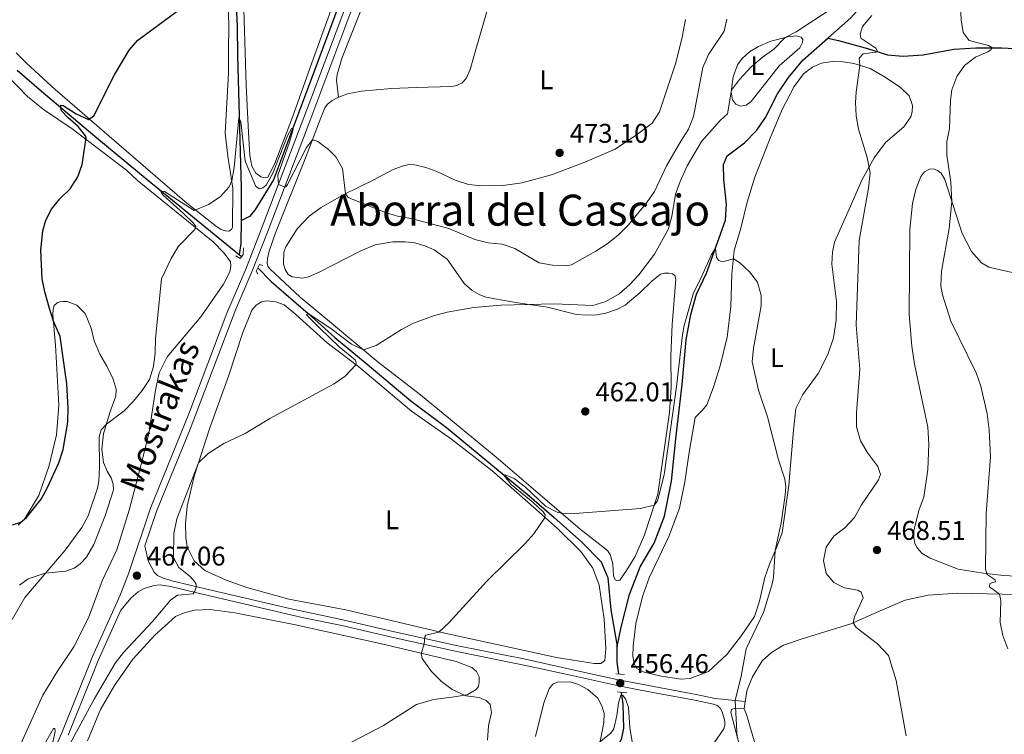
# Model space of a CAD drawing. Units: metres. Extents: x 617463 to 621968, y 696848 to 699895.
# Drawn here: x 621305 to 621670, y 698683 to 698948 of the extents above; entities that cross this region are included whole.
import ezdxf
from ezdxf.enums import TextEntityAlignment as Align

# ---------------------------------------------------------------- set-up
doc = ezdxf.new("R2010")
doc.units = ezdxf.units.M
doc.header["$MEASUREMENT"] = 0
doc.linetypes.add('DGN Style 2', pattern=[56.191199999999995, 33.71472, -22.47648])
doc.linetypes.add('DGN Style 3', pattern=[78.66768, 56.1912, -22.47648])
for name, color, linetype, lineweight in [('Carátula', 7, 'Continuous', 0), ('Elementos auxiliares', 7, 'Continuous', 0), ('Entidades rústicas y varios', 7, 'Continuous', 0), ('Hidrografía', 7, 'Continuous', 0), ('Relieve y altimetría', 7, 'Continuous', 0), ('Textos de rotulación', 7, 'Continuous', 0), ('Viales y ferrocarril', 7, 'Continuous', 0)]:
    doc.layers.add(name, color=color, linetype=linetype, lineweight=lineweight)
doc.styles.add('Style-Arial', font='txt')
doc.styles.add('Style-Arial Narrow', font='txt')
doc.styles.add('Style-Helvetica-Narrow-Oblique', font='txt')
doc.styles.add('Style-Times New Roman', font='txt')

# ---------------------------------------------------------------- blocks, each defined once
blk = doc.blocks.new('5PATER_16')
at = {"layer": 'Relieve y altimetría', "linetype": 'Continuous', "lineweight": 0}
h = blk.add_hatch(color=250, dxfattribs=at)
edge = h.paths.add_edge_path()
edge.add_ellipse((1.001171767711639e-08, 1.001171767711639e-08), major_axis=(-1.095731443231309, -1.110710700762829), ratio=0.999422240966032, start_angle=0, end_angle=360)
blk = doc.blocks.new('5PATER_25')
at = {"layer": 'Relieve y altimetría', "linetype": 'Continuous', "lineweight": 0}
h = blk.add_hatch(color=250, dxfattribs=at)
edge = h.paths.add_edge_path()
edge.add_ellipse((1.001171767711639e-08, 1.001171767711639e-08), major_axis=(-1.095731443231309, -1.110710700762829), ratio=0.999422240966032, start_angle=0, end_angle=360)
blk = doc.blocks.new('5PATER_161')
at = {"layer": 'Relieve y altimetría', "linetype": 'Continuous', "lineweight": 0}
h = blk.add_hatch(color=250, dxfattribs=at)
edge = h.paths.add_edge_path()
edge.add_ellipse((1.001171767711639e-08, 1.001171767711639e-08), major_axis=(-1.095731443231309, -1.110710700762829), ratio=0.999422240966032, start_angle=0, end_angle=360)
blk = doc.blocks.new('5PATER_174')
at = {"layer": 'Relieve y altimetría', "linetype": 'Continuous', "lineweight": 0}
h = blk.add_hatch(color=250, dxfattribs=at)
edge = h.paths.add_edge_path()
edge.add_ellipse((1.001171767711639e-08, 1.001171767711639e-08), major_axis=(-1.095731443231309, -1.110710700762829), ratio=0.999422240966032, start_angle=0, end_angle=360)
blk = doc.blocks.new('5PATER_175')
at = {"layer": 'Relieve y altimetría', "linetype": 'Continuous', "lineweight": 0}
h = blk.add_hatch(color=250, dxfattribs=at)
edge = h.paths.add_edge_path()
edge.add_ellipse((1.001171767711639e-08, 1.001171767711639e-08), major_axis=(-1.095731443231309, -1.110710700762829), ratio=0.999422240966032, start_angle=0, end_angle=360)

msp = doc.modelspace()

# ---------------------------------------------------------------- linework, layer by layer
at = {"layer": 'Carátula', "color": 7, "linetype": 'Continuous', "lineweight": 0}
msp.add_3dface([(617514.0120000001, 696848.3859999999), (621968.348, 696924.9410000001), (621917.311, 699894.513), (617462.9750000001, 699817.9580000001)], dxfattribs=at)
at = {"layer": 'Elementos auxiliares', "color": 250, "linetype": 'Continuous', "lineweight": 0}
msp.add_3dface([(618377.8200000001, 697257.25), (618338.6399999999, 699570.48), (621765.72, 699629.3999999999), (621806.05, 697316.1699999999)], dxfattribs=at)
at = {"layer": 'Entidades rústicas y varios', "color": 92, "linetype": 'Continuous', "lineweight": 0, "extrusion": (-0.0111346966538745, -0.08105938134709183, 0.9966470765652469), "elevation": -63097.71125497369, "flags": 128}
msp.add_lwpolyline([(520708.2644032219, 774213.7059647881), (520708.2644032217, 774216.4192191071)], dxfattribs=at)
at = {"layer": 'Entidades rústicas y varios', "color": 92, "linetype": 'Continuous', "lineweight": 0}
for points in [[(621515.4909999999, 699081.2320000001, 478.541), (621509.6300000001, 699078.256, 478.541), (621500.994, 699070.2579999999, 478.319), (621486.088, 699055.158, 477.653), (621473.858, 699041.4809999999, 477.165), (621467.871, 699033.8119999999, 476.943), (621462.834, 699024.7420000001, 476.721), (621457.6669999999, 699013.913, 476.056), (621451.9739999999, 699000.594, 474.947), (621434.0449999999, 698958.314, 473.084), (621424.5419999999, 698934.176, 471.71), (621422.608, 698927.8800000001, 471.488), (621422.4469999999, 698925.763, 471.488), (621423.1370000001, 698919.4920000001, 471.467)], [(621423.1370000001, 698919.4920000001, 471.467), (621426.4709999999, 698920.7010000001, 471.578), (621431.6699999999, 698921.7050000001, 471.578), (621442.811, 698922.676, 471.689), (621452.057, 698922.97, 472.465), (621465.2590000001, 698923.3740000001, 472.243), (621467.064, 698923.743, 472.243), (621469.0959999999, 698924.7390000001, 472.465), (621470.523, 698926.425, 472.687), (621471.9680000001, 698929.672, 472.687), (621473.848, 698936.243, 472.687), (621482.2649999999, 698965.351, 473.928), (621485.828, 698978.8840000001, 474.549), (621497.169, 699018.6599999999, 476.057), (621502.142, 699036.5560000001, 477.388), (621515.4909999999, 699081.2320000001, 478.541)], [(621380.4070000001, 699001.084, 476.767), (621382.477, 698946.5819999999, 473.574), (621382.372, 698936.2, 472.465), (621382.3459999999, 698928.388, 472.465), (621381.94, 698921.7280000001, 472.243), (621381.1259999999, 698906.145, 470.691), (621382.061, 698897.598, 470.691), (621383.946, 698885.7409999999, 469.804), (621383.8589999999, 698871.2380000001, 469.028), (621383.435, 698870.378, 469.028), (621382.4569999999, 698869.756, 469.028), (621381.1130000001, 698869.844, 469.028), (621379.5519999999, 698870.3659999999, 469.028), (621377.824, 698871.4040000001, 469.028), (621366.8189999999, 698880.1680000001, 470.469), (621340.713, 698902.6810000001, 473.463), (621318.0109999999, 698922.321, 477.011), (621307.3489999999, 698932.067, 478.564), (621303.477, 698935.854, 479.451)], [(621389.788, 698906.348, 471.207), (621388.9439999999, 698923.8929999999, 472.094), (621387.2069999999, 698980.297, 475)], [(621424.8389999999, 698964.317, 473.79), (621413.25, 698932.229, 471.573), (621406.065, 698912.0800000001, 470.908), (621399.5090000001, 698894.848, 470.464), (621396.9550000001, 698889.7069999999, 470.464), (621395.9269999999, 698889.513, 470.464), (621394.3870000001, 698889.8999999999, 470.464), (621392.413, 698891.2490000001, 470.464), (621391.0109999999, 698893.825, 470.464), (621390.2320000001, 698897.77, 470.464), (621389.788, 698906.348, 471.207)], [(621551.855, 698948.25, 473.619), (621550.6769999999, 698941.6529999999, 473.397), (621548.3470000001, 698932.1969999999, 473.397), (621542.2960000001, 698914.0020000001, 472.732), (621539.497, 698909.747, 472.732), (621534.1540000001, 698905.709, 472.732), (621525.7820000001, 698900.206, 472.732), (621514.54, 698895.308, 472.732), (621502.229, 698890.5970000001, 472.732), (621491.1680000001, 698887.6240000001, 472.732), (621484.1950000001, 698886.642, 472.067), (621476.31, 698886.5360000001, 471.845), (621471.342, 698887.0390000001, 471.845), (621466.419, 698888.5889999999, 471.845), (621459.601, 698891.8430000001, 471.845), (621455.5819999999, 698893.375, 471.845), (621451.435, 698894.3859999999, 471.845), (621449.375, 698894.402, 471.845), (621446.7209999999, 698893.8589999999, 471.734), (621443.409, 698892.6030000001, 471.512), (621436.2960000001, 698888.7779999999, 470.847), (621425.1869999999, 698883.365, 469.96), (621416.7679999999, 698878.5419999999, 468.962), (621412.321, 698875.26, 468.629), (621407.872, 698870.621, 468.518), (621403.5460000001, 698863.9450000001, 468.629), (621402.8940000001, 698861.8999999999, 468.585), (621402.7420000001, 698857.4639999999, 468.141), (621403.335, 698855.523, 468.03), (621404.476, 698853.619, 467.809), (621405.925, 698852.817, 467.587), (621409.8670000001, 698852.2620000001, 467.254), (621412.057, 698852.815, 467.143), (621416.1769999999, 698854.6030000001, 467.143), (621431.466, 698862.47, 467.254), (621436.7010000001, 698864.6410000001, 467.254), (621443.3330000001, 698865.808, 467.254), (621447.834, 698865.79, 467.254), (621451.4809999999, 698865.3729999999, 467.254), (621455.223, 698864.2990000001, 467.254), (621458.693, 698862.7660000001, 467.254), (621463.4469999999, 698859.29, 467.254), (621466.6669999999, 698854.713, 466.478), (621469.747, 698850.283, 466.145), (621472.7679999999, 698847.663, 465.702), (621475.382, 698846.182, 465.591), (621477.4610000001, 698845.3430000001, 465.591), (621481.162, 698844.6270000001, 465.48), (621489.6939999999, 698843.149, 465.258), (621500.6529999999, 698841.5160000001, 464.482), (621511.4110000001, 698838.767, 463.706), (621515.2420000001, 698838.6200000001, 463.706), (621519.0660000001, 698838.675, 463.706), (621522.389, 698839.348, 463.706), (621526.656, 698840.7760000001, 463.706), (621529.5549999999, 698842.219, 463.817), (621535.054, 698846.9210000001, 463.374), (621539.3759999999, 698851.159, 463.152), (621542.6780000001, 698853.737, 463.041), (621544.138, 698854.125, 462.93), (621545.7110000001, 698854.165, 462.93), (621547.027, 698853.9010000001, 462.93), (621547.9210000001, 698853.3119999999, 462.93), (621548.334, 698851.946, 462.597), (621546.966, 698835.088, 461.932), (621546.4510000001, 698823.5120000001, 460.934), (621546.5989999999, 698811.673, 460.602), (621546, 698802.4569999999, 460.158), (621541.663, 698772.142, 460.269), (621536.71, 698757.0930000001, 459.271), (621533.2520000001, 698749.041, 458.051), (621530.006, 698743.8300000001, 457.941), (621527.5290000001, 698740.2110000001, 457.497), (621526.8459999999, 698739.9739999999, 457.497), (621525.865, 698740.351, 457.497), (621525.1440000001, 698741.8300000001, 457.497), (621524.898, 698746.264, 457.608), (621524.014, 698749.7590000001, 458.051), (621522.973, 698751.28, 458.162), (621512.815, 698759.125, 459.382)], [(621569.615, 698927.0290000001, 465.597), (621571.1540000001, 698931.3800000001, 465.597), (621572.963, 698933.75, 465.597), (621575.6329999999, 698936.317, 465.597), (621579.0290000001, 698938.226, 465.375), (621583.5460000001, 698940.233, 465.375), (621589.889, 698941.8459999999, 464.931), (621593.135, 698942.2350000001, 464.488), (621594.8640000001, 698941.7239999999, 464.266), (621595.4890000001, 698940.807, 464.266), (621595.372, 698939.7380000001, 464.266), (621594.308, 698937.7110000001, 464.266), (621586.699, 698931.05, 464.266), (621576.2209999999, 698917.825, 464.266), (621574.408, 698916.479, 464.266), (621572.3060000001, 698916.1400000001, 464.488), (621570.628, 698916.8160000001, 464.488), (621569.375, 698918.4839999999, 464.71), (621568.838, 698921.4240000001, 464.931), (621569.615, 698927.0290000001, 465.597)], [(621553.3899999999, 698788.4199999999, 457.88), (621555.4639999999, 698800.5970000001, 458.323), (621558.186, 698803.3530000001, 457.88), (621559.771, 698805.2509999999, 457.88), (621562.331, 698811.869, 457.88), (621564.773, 698819.7749999999, 458.101), (621567.3899999999, 698830.4639999999, 458.988), (621568.78, 698841.7479999999, 459.432), (621569.1370000001, 698853.8400000001, 459.432), (621570, 698862.5390000001, 460.319), (621572.425, 698870.7790000001, 460.762), (621574.784, 698880.496, 461.871), (621577.6100000001, 698889.7520000001, 462.315), (621583.1240000001, 698903.6710000001, 462.98), (621587.6270000001, 698914.608, 463.867), (621592.1810000001, 698923.354, 463.867), (621595.727, 698928.047, 463.867), (621598.9920000001, 698930.578, 464.089), (621602.4029999999, 698932.0590000001, 464.089), (621606.2960000001, 698932.625, 464.31), (621610.3670000001, 698932.521, 464.754), (621614.3319999999, 698931.919, 464.754), (621620.487, 698930.0590000001, 465.419), (621625.973, 698926.854, 466.084), (621631.7320000001, 698923.0490000001, 466.306), (621634.909, 698919.8910000001, 466.528), (621636.101, 698916.342, 466.75), (621636.0079999999, 698914.058, 466.75), (621635.4709999999, 698912.163, 466.75), (621632.8970000001, 698908.4280000001, 466.528), (621626.1140000001, 698902.655, 465.863), (621621.882, 698896.952, 465.197), (621617.483, 698888.8700000001, 464.532), (621612.6710000001, 698877.939, 463.645), (621607.26, 698865.6140000001, 463.202), (621606.473, 698861.962, 463.202), (621606.2660000001, 698857.4890000001, 462.98), (621607.8970000001, 698843.6200000001, 462.98), (621607.8330000001, 698836.7620000001, 462.98), (621606.774, 698830.139, 462.98), (621604.699, 698823.94, 462.98), (621601.156, 698816.9850000001, 462.98), (621595.452, 698809.1669999999, 462.093), (621592.895, 698803.8829999999, 461.871), (621591.9510000001, 698795.852, 461.206), (621590.263, 698775.523, 460.097), (621587.747, 698757.8300000001, 460.097), (621585.764, 698752.6780000001, 460.097), (621583.064, 698746.206, 459.654), (621581.3700000001, 698741.2139999999, 459.654), (621579.362, 698732.4180000001, 459.432), (621577.5120000001, 698726.7390000001, 460.097), (621572.682, 698719.7139999999, 460.097), (621567.256, 698712.7, 458.767), (621560.439, 698706.3570000001, 457.658), (621553.6950000001, 698703.7509999999, 457.214), (621550.0700000001, 698703.4890000001, 456.993), (621542.283, 698704.7150000001, 456.771), (621536.217, 698706.287, 456.549), (621533.835, 698707.4299999999, 456.549), (621532.8459999999, 698709.212, 456.549), (621532.4010000001, 698712.031, 456.549), (621532.4739999999, 698715.744, 456.771), (621533.45, 698724.156, 457.214), (621536.007, 698734.25, 457.436), (621538.406, 698741.1570000001, 457.658), (621545.78, 698756.396, 457.658), (621549.6329999999, 698767.013, 457.88), (621551.658, 698776.69, 458.323), (621553.3899999999, 698788.4199999999, 457.88)], [(621299.967, 698927.784, 479.783), (621307.7010000001, 698919.733, 478.009), (621313.621, 698914.841, 477.122), (621324.304, 698907.727, 476.013), (621344.479, 698892.3559999999, 472.243), (621348.612, 698888.527, 472.243), (621376.629, 698865.771, 469.36), (621380.7550000001, 698861.6100000001, 469.36), (621383.067, 698858.3670000001, 468.917), (621383.2450000001, 698856.696, 468.917), (621382.773, 698854.683, 468.917), (621380.53, 698850.087, 468.695), (621372.121, 698837.9299999999, 468.695), (621359.558, 698823.077, 469.582), (621356.6440000001, 698817.2110000001, 469.804), (621355.2890000001, 698810.713, 469.804), (621352.723, 698794.5020000001, 469.804), (621349.354, 698780.7609999999, 469.582), (621345.442, 698766.196, 468.917), (621340.933, 698751.503, 468.473), (621335.3970000001, 698740.048, 468.251), (621330.4299999999, 698726.2220000001, 468.251), (621324.959, 698715.551, 467.586), (621318.8570000001, 698706.513, 467.586), (621313.4469999999, 698697.531, 467.364), (621304.7930000001, 698678.426, 466.921)], [(621512.815, 698759.125, 459.382), (621504.081, 698766.692, 460.158), (621481.692, 698785.888, 461.377), (621453.584, 698809.067, 463.484), (621437.878, 698821.166, 464.482), (621420.5149999999, 698835.56, 466.145), (621408.9070000001, 698845.2790000001, 466.367), (621397.717, 698855.729, 468.252), (621396.963, 698856.7320000001, 468.362), (621396.6640000001, 698857.8570000001, 468.362), (621396.7579999999, 698859.6300000001, 468.473), (621397.4169999999, 698862.2479999999, 468.473), (621399.7679999999, 698869.1440000001, 468.917), (621410.584, 698895.889, 469.471), (621416.5419999999, 698911.7749999999, 470.58), (621418.1170000001, 698915.531, 470.913), (621419.0959999999, 698916.869, 471.134), (621420.801, 698918.217, 471.245), (621423.1370000001, 698919.4920000001, 471.467)], [(621640.379, 698771.104, 469.1), (621641.8899999999, 698781.315, 468.657), (621642.1710000001, 698790.74, 468.878), (621641.8659999999, 698796.986, 468.878), (621636.898, 698820.399, 469.1), (621635.8640000001, 698827.112, 469.765), (621634.9029999999, 698838.7760000001, 469.544), (621635.1470000001, 698870.422, 469.544), (621636.146, 698880, 469.544), (621637.4380000001, 698885.142, 469.544), (621639.2479999999, 698889.9650000001, 469.544), (621640.6399999999, 698891.723, 469.544), (621642.4450000001, 698892.6880000001, 469.544), (621643.8770000001, 698892.8019999999, 469.544), (621645.462, 698892.2949999999, 469.544), (621646.75, 698891.1980000001, 469.544), (621648.087, 698888.9569999999, 469.544), (621654.5260000001, 698868.896, 470.652), (621658.037, 698862.135, 470.652), (621661.74, 698857.9180000001, 470.874), (621664.4240000001, 698856.3640000001, 471.539), (621675.8049999999, 698853.8300000001, 473.092)], [(621304.8030000001, 698738.3759999999, 470.691), (621308.0460000001, 698740.7579999999, 470.691), (621314.283, 698742.791, 470.025), (621321.969, 698743.602, 469.36), (621325.112, 698744.652, 469.36), (621327.341, 698746.3659999999, 469.36), (621329.585, 698748.844, 469.36), (621332.3530000001, 698753.4510000001, 469.36), (621336.689, 698764.5530000001, 468.917), (621339.6270000001, 698773.73, 469.138), (621339.554, 698775.875, 469.138), (621338.818, 698778.1780000001, 469.138), (621337.325, 698780.7110000001, 469.138), (621335.9180000001, 698783.9569999999, 469.36), (621335.381, 698788.875, 469.36), (621335.908, 698794.4850000001, 469.582), (621337.504, 698800, 470.247), (621338.7760000001, 698803.7820000001, 471.134), (621340.5689999999, 698808.4839999999, 471.134), (621340.6740000001, 698811.149, 471.134), (621339.4920000001, 698814.8430000001, 471.134), (621337.213, 698819.608, 471.134), (621334.618, 698824.047, 471.356), (621332.4639999999, 698829.071, 471.8), (621331.325, 698833.716, 472.465), (621329.1570000001, 698839.169, 472.687), (621326.01, 698842.3330000001, 472.908), (621322.4639999999, 698843.577, 473.352), (621321.0120000001, 698843.6329999999, 473.574), (621319.7479999999, 698843.5179999999, 473.574), (621318.81, 698843.1329999999, 473.795), (621317.6710000001, 698842.2050000001, 474.239), (621317.212, 698840.81, 474.683), (621317.1669999999, 698838.737, 474.904), (621318.186, 698827.497, 475.348), (621319.372, 698805.227, 476.013), (621318.4650000001, 698794.122, 476.013), (621315.767, 698782.821, 475.791), (621311.905, 698771.615, 475.348), (621306.6910000001, 698762.8900000001, 475.126), (621304.3319999999, 698760.6780000001, 474.904)], [(621465.064, 698792.567, 462.095), (621480.004, 698780.889, 461.208), (621496.4610000001, 698766.4410000001, 460.543), (621504.5830000001, 698759.2790000001, 458.991), (621513.0160000001, 698750.9439999999, 458.769), (621517.514, 698744.7350000001, 458.326), (621519.8640000001, 698738.354, 457.439), (621521.7110000001, 698725.743, 456.995), (621522.402, 698714.8700000001, 456.995), (621522.0279999999, 698710.423, 456.995), (621520.507, 698709.358, 456.995), (621518.0290000001, 698709.3119999999, 456.995), (621503.9979999999, 698711.541, 457.66), (621462.5730000001, 698720.6470000001, 459.878), (621425.8999999999, 698729.23, 462.095), (621404.7339999999, 698733.149, 462.095), (621389.078, 698737.4820000001, 463.869), (621381.416, 698740.253, 463.869), (621373.6030000001, 698743.7890000001, 463.869), (621369.6259999999, 698747.392, 463.869), (621367.037, 698752.588, 464.313), (621366.439, 698756.077, 464.313), (621366.3500000001, 698761.2220000001, 464.313), (621366.9310000001, 698767.7590000001, 464.313), (621369.6259999999, 698778.828, 464.756), (621375.435, 698796.7890000001, 465.643), (621382.3859999999, 698815.966, 466.087), (621387.658, 698832.0800000001, 466.308), (621391.013, 698840.3970000001, 466.974), (621392.5989999999, 698842.318, 466.974), (621394.6000000001, 698843.565, 466.974), (621396.6059999999, 698843.835, 466.974), (621399.8870000001, 698843.5320000001, 466.974), (621402.96, 698842.399, 466.974), (621407.271, 698838.79, 466.974), (621418.949, 698828.342, 465.421), (621430.655, 698819.3470000001, 464.978), (621450.2890000001, 698802.98, 463.425), (621465.064, 698792.567, 462.095)], [(621681.0860000001, 698741.317, 471.761), (621670.0490000001, 698741.9639999999, 470.874), (621662.325, 698742.807, 469.765), (621653.1399999999, 698744.3700000001, 469.765), (621642.6699999999, 698748.4580000001, 469.322), (621639.6100000001, 698750.281, 469.1), (621637.912, 698752.291, 469.1), (621637.038, 698753.9040000001, 469.1), (621636.7, 698756.054, 469.1), (621636.6799999999, 698758.6499999999, 468.878), (621638.6200000001, 698766.4709999999, 468.878), (621640.379, 698771.104, 469.1)], [(621573.997, 698695.2380000001, 460.675), (621574.7949999999, 698699.513, 460.453), (621576.75, 698704.452, 460.896), (621580.3910000001, 698710.31, 461.118), (621583.8090000001, 698713.362, 462.005), (621588.27, 698716.1799999999, 462.67), (621595.199, 698718.52, 463.114), (621613.2409999999, 698724.0460000001, 464.888), (621623.091, 698728.3999999999, 466.218), (621633.396, 698732.865, 467.105), (621641.9809999999, 698734.648, 467.992), (621652.952, 698735.432, 468.879), (621680.446, 698734.794, 470.875)], [(621329.969, 698680.703, 463.991), (621334.818, 698692.3, 463.991), (621340.0660000001, 698701.223, 463.991), (621346.8559999999, 698710.9720000001, 463.991), (621355.01, 698719.885, 464.213), (621362.672, 698726.8060000001, 464.213), (621365.8189999999, 698728.173, 464.213), (621369.6969999999, 698729.1680000001, 464.213), (621375.4639999999, 698729.3640000001, 463.548), (621384.6799999999, 698728.1340000001, 463.104), (621406.5530000001, 698723.844, 461.995), (621438.587, 698716.7339999999, 460.842), (621466.78, 698710.0430000001, 459.29), (621472.6680000001, 698707.902, 459.512), (621474.3759999999, 698706.345, 459.512), (621475.291, 698704.4210000001, 459.512)], [(621475.291, 698704.4210000001, 459.512), (621475.3929999999, 698702.3470000001, 459.733), (621475.1229999999, 698700.781, 459.733), (621474.267, 698699.631, 459.733), (621470.9439999999, 698697.767, 459.955), (621465.186, 698696.8330000001, 460.177), (621458.406, 698696.014, 461.064), (621452.034, 698694.1400000001, 461.064), (621439.8770000001, 698686.3060000001, 461.507), (621422.263, 698677.128, 461.507)], [(621496.213, 698682.254, 456.507), (621499.389, 698694.7890000001, 456.507), (621501.372, 698699.9180000001, 456.507), (621502.717, 698701.6780000001, 456.507), (621504.6399999999, 698702.592, 456.507), (621509.4240000001, 698702.4739999999, 456.507), (621512.146, 698701.587, 456.285), (621515.729, 698699.754, 456.063), (621519.381, 698696.538, 455.176), (621520.848, 698693.6510000001, 455.176), (621521.672, 698690.73, 455.176), (621521.631, 698687.4439999999, 455.176), (621519.929, 698678.4280000001, 454.955)], [(621577.7450000001, 698679.4369999999, 461.782), (621574.5449999999, 698690.432, 460.674), (621573.629, 698692.5590000001, 460.453)]]:
    msp.add_polyline3d(points, dxfattribs=at)
at = {"layer": 'Hidrografía', "color": 142, "linetype": 'DGN Style 3', "lineweight": 25, "extrusion": (0.2113130658300566, -0.0383215701305366, 0.9766669061006586), "elevation": 104982.4632701849, "flags": 128}
msp.add_lwpolyline([(798524.6006176451, -475252.685061092), (798528.9039769312, -475252.4801809969), (798537.3041140479, -475250.9901439436)], dxfattribs=at)
at = {"layer": 'Hidrografía', "color": 142, "linetype": 'DGN Style 3', "lineweight": 25, "extrusion": (0.04675710458211716, -0.03802426014654664, 0.9981823124116179), "elevation": 2947.457120285482, "flags": 128}
msp.add_lwpolyline([(934255.6525707198, -41056.76777103241), (934255.6525707198, -41057.76334624283)], dxfattribs=at)
at = {"layer": 'Hidrografía', "color": 142, "linetype": 'DGN Style 3', "lineweight": 25, "extrusion": (0.2445415930320324, -0.04000208776161441, 0.9688133165125612), "elevation": 124479.9595051661, "flags": 128}
msp.add_lwpolyline([(789876.6647974581, -484855.7959083887), (789880.8613490369, -484854.4116815845), (789886.5585876482, -484853.5198036728)], dxfattribs=at)
at = {"layer": 'Hidrografía', "color": 142, "linetype": 'DGN Style 3', "lineweight": 25}
for points in [[(621604.72, 698941.3470000001, 463.347), (621613.2590000001, 698948.882, 463.561), (621618.713, 698954.9410000001, 463.561), (621626.409, 698969.6270000001, 464.004), (621628.05, 698975.548, 464.67), (621630.6130000001, 698985.952, 465.113)], [(621387.1100000001, 698873.7280000001, 468.109), (621387.2050000001, 698885.8319999999, 468.565), (621385.7649999999, 698934.8570000001, 471.226), (621385.6529999999, 698945.649, 472.113), (621384.3330000001, 698974.9369999999, 473.333)], [(621424.1340000001, 698956.1000000001, 472.021), (621412.7860000001, 698925.369, 470.425), (621398.9979999999, 698888.7139999999, 469.538), (621392.1089999999, 698877.561, 469.094), (621390.085, 698875.1240000001, 468.429), (621387.1100000001, 698873.7280000001, 468.109)], [(621526.587, 698715.5830000001, 455.134), (621528.0149999999, 698722.8200000001, 455.578), (621531.183, 698734.878, 455.8), (621535.0549999999, 698745.257, 456.243), (621540.253, 698754.014, 456.465), (621544.1170000001, 698763.987, 456.908), (621546.7309999999, 698776.962, 457.352), (621548.3740000001, 698792.625, 458.017), (621550.726, 698812.844, 458.461), (621552.196, 698829.416, 459.126), (621553.9070000001, 698838.8600000001, 459.348), (621555.983, 698846.321, 459.569), (621559.686, 698854.131, 459.791), (621566.7890000001, 698873.757, 460.235), (621567.0730000001, 698879.7050000001, 460.678), (621566.088, 698888.9169999999, 460.678), (621566.0560000001, 698894.514, 460.9), (621567.3800000001, 698897.655, 460.9), (621573.81, 698902.4580000001, 461.343), (621578.334, 698907.2520000001, 461.343), (621581.594, 698911.95, 461.787), (621586.006, 698920.699, 462.452), (621590.1030000001, 698926.7860000001, 462.674), (621595.493, 698933.2050000001, 463.117), (621604.72, 698941.3470000001, 463.347)], [(621604.72, 698941.3470000001, 463.347), (621608.6370000001, 698940.517, 463.347), (621619.4380000001, 698937.541, 464.322), (621626.916, 698935.1070000001, 465.653), (621632.622, 698934.6130000001, 466.54), (621640.0630000001, 698935.1810000001, 467.427), (621651.4890000001, 698937.2890000001, 468.314), (621659.5959999999, 698937.7960000001, 469.201), (621669.311, 698937.699, 470.531), (621682.254, 698937.111, 472.749), (621694.98, 698935.0970000001, 473.636), (621705.939, 698932.8800000001, 474.966), (621711.898, 698933.1429999999, 476.296), (621717.55, 698932.3640000001, 477.627), (621726.862, 698929.942, 479.179), (621737.5349999999, 698926.5160000001, 482.062), (621741.5160000001, 698925.533, 482.949), (621744.896, 698925.4180000001, 483.614), (621749.699, 698926.229, 484.723), (621755.189, 698926.882, 486.94), (621760.7620000001, 698926.868, 488.936), (621768.0050000001, 698925.8200000001, 491.597), (621771.747, 698924.7930000001, 492.927), (621778.051, 698922.1259999999, 493.603)], [(621303.908, 698929.517, 477.31), (621312.9550000001, 698921.652, 476.201), (621332.6910000001, 698904.9809999999, 472.652), (621352.094, 698888.9369999999, 470.435), (621386.4720000001, 698860.933, 467.745)], [(621393.2509999999, 698856.159, 467.657), (621398.193, 698851.003, 466.725), (621411.9169999999, 698839.2239999999, 465), (621421.818, 698830.264, 464.778), (621432.996, 698821.0419999999, 463.225), (621449.933, 698806.7990000001, 462.117), (621463.217, 698796.892, 461.451), (621493.858, 698771.5819999999, 459.334), (621503.1769999999, 698763.514, 458.225), (621513.4040000001, 698754.405, 458.225), (621520.5700000001, 698747.048, 457.56), (621523.074, 698741.165, 457.338), (621524.1710000001, 698729.1880000001, 456.451), (621526.587, 698715.5830000001, 455.134)], [(621491.1159999999, 698444.2690000001, 444.712), (621488.196, 698466.9979999999, 444.712), (621485.3330000001, 698483.6300000001, 445.378), (621484.717, 698489.7860000001, 445.599), (621485.119, 698495.7080000001, 445.821), (621487.6000000001, 698512.8060000001, 446.486), (621490.156, 698526.45, 446.708), (621491.8659999999, 698533.4650000001, 446.93), (621494.4240000001, 698542.4169999999, 446.93), (621501.0830000001, 698562.4569999999, 448.26), (621500.659, 698579.541, 449.148), (621501.233, 698589.317, 449.591), (621502.939, 698599.7620000001, 450.035), (621513.618, 698646.1329999999, 451.587), (621516.209, 698655.537, 452.252), (621520.267, 698664.506, 452.252), (621528.3459999999, 698681.6370000001, 453.36), (621529.0630000001, 698685.385, 453.36), (621528.8330000001, 698694.2490000001, 454.247), (621528.182, 698698.6270000001, 454.57)]]:
    msp.add_polyline3d(points, dxfattribs=at)
at = {"layer": 'Relieve y altimetría', "color": 30, "linetype": 'Continuous', "lineweight": 0, "flags": 128}
for points, elevation in [([(621374.723, 698787.2660000001), (621380.551, 698790.895), (621388.55, 698794.71), (621397.6840000001, 698800.183), (621421.4990000001, 698813.084), (621425.574, 698815.898), (621429.591, 698820.1089999999), (621429.6780000001, 698820.8700000001), (621429.4839999999, 698821.9210000001), (621423.341, 698826.8060000001), (621416.1939999999, 698833.797), (621411.334, 698838.665), (621411.9169999999, 698839.2250000001), (621420.2849999999, 698833.6769999999), (621427.9569999999, 698827.81), (621432.47, 698825.649), (621437.145, 698827.345), (621446.5050000001, 698833.3019999999), (621450.952, 698835.5860000001), (621458.3630000001, 698838.3630000001), (621463.467, 698839.635), (621473.4070000001, 698841.423), (621483.3759999999, 698842.2390000001), (621503.3389999999, 698842.717), (621517.5249999999, 698842.2), (621522.308, 698843.6300000001), (621527.351, 698846.531), (621531.149, 698849.781), (621534.655, 698853.551), (621540.452, 698861.1570000001), (621545.493, 698870.3929999999), (621546.7860000001, 698875.223), (621548.226, 698883.4140000001), (621549.872, 698888.1329999999), (621552.5549999999, 698893.9739999999), (621557.9010000001, 698903.013), (621564.723, 698910.7849999999), (621567.51, 698913.2309999999), (621568.9180000001, 698922.004), (621571.906, 698926.0079999999), (621576.3160000001, 698930.7409999999), (621580.337, 698934.21), (621584.6840000001, 698937.244), (621588.9029999999, 698941.595), (621592.925, 698943.6540000001), (621612.2720000001, 698956.389)], 465), ([(621653.963, 698953.4280000001), (621654.196, 698948.0889999999), (621654.913, 698943.3840000001), (621657.212, 698940.4340000001), (621664.3060000001, 698938.655), (621665.53, 698937.8929999999), (621665.2760000001, 698937.111), (621664.0930000001, 698936.3019999999), (621659.4809999999, 698934.297), (621655.443, 698931.2080000001), (621652.551, 698927.132), (621650.7749999999, 698922.128), (621650.2110000001, 698918.3090000001), (621649.837, 698907.79), (621648.858, 698902.855), (621648.9380000001, 698897.879), (621650.3840000001, 698887.906), (621650.736, 698880.7010000001), (621649.7479999999, 698870.764), (621646.8759999999, 698854.8300000001), (621646.706, 698849.4680000001), (621647.219, 698846.1329999999), (621650.395, 698836.3130000001), (621659.794, 698817.2110000001), (621661.53, 698812.27), (621663.804, 698802.0079999999), (621664.6399999999, 698796.0860000001), (621665.0279999999, 698786.006), (621663.5279999999, 698764.973), (621663.1740000001, 698744.277), (621663.878, 698742.3489999999), (621666.7930000001, 698740.3870000001), (621666.9199999999, 698739.575), (621665.7720000001, 698739.335), (621664.7860000001, 698738.878), (621664.6699999999, 698737.8090000001), (621668.3929999999, 698735.074), (621668.9029999999, 698732.7139999999), (621668.6570000001, 698724.594), (621669.6170000001, 698719.686), (621671.56, 698714.797)], 470), ([(621621.0930000001, 698949.6799999999), (621617.5830000001, 698945.605), (621616.7180000001, 698942.8119999999), (621616.9990000001, 698941.354), (621622.581, 698937.558), (621623.247, 698936.3019999999), (621617.824, 698935.48), (621616.389, 698933.936), (621616.608, 698931.2309999999), (621615.1840000001, 698921.3030000001), (621614.94, 698917.47), (621615.236, 698912.506), (621616.0449999999, 698907.5430000001), (621619.273, 698897.0050000001), (621620.4140000001, 698891.3940000001), (621619.7849999999, 698885.6710000001), (621616.3330000001, 698866.2150000001), (621615.2749999999, 698834.7990000001), (621616.6540000001, 698818.5549999999), (621615.405, 698802.337), (621615.3500000001, 698797.1229999999), (621616.8189999999, 698791.926), (621619.587, 698787.3700000001), (621623.2520000001, 698782.416), (621624.217, 698779.396), (621623.584, 698777.48), (621617.28, 698768.2209999999), (621614.567, 698763.4880000001), (621611.087, 698759.7220000001), (621607, 698756.564), (621604.1370000001, 698752.483), (621603.1540000001, 698747.5419999999), (621604.155, 698742.712), (621606.9469999999, 698739.4180000001), (621610.956, 698737.4099999999), (621615.8360000001, 698736.5989999999), (621617.1410000001, 698735.811), (621617.791, 698733.75), (621614.598, 698726.625), (621614.0700000001, 698724.412), (621615.2209999999, 698722.6880000001), (621623.135, 698716.5730000001), (621627.2180000001, 698712.2450000001)], 465), ([(621560.4040000001, 698935.301), (621566.267, 698943.973), (621567.308, 698948.429)], 470), ([(621301.9950000001, 698725.719), (621306.7760000001, 698733.804), (621321.662, 698751.4169999999), (621327.844, 698759.74), (621330.2380000001, 698764.129), (621333.6799999999, 698774.3430000001), (621334.244, 698777.0360000001), (621334.5020000001, 698782.0349999999), (621334.321, 698793.3670000001), (621335.115, 698795.97), (621337.02, 698798.121), (621343.629, 698803.075), (621347.1340000001, 698806.639), (621350.27, 698810.5760000001), (621353.075, 698814.754), (621354.462, 698819.558), (621355.06, 698824.548), (621355.1880000001, 698829.9040000001), (621357.4539999999, 698852.0760000001), (621361.0190000001, 698859.6159999999), (621363.774, 698864.1570000001), (621369.815, 698870.362), (621370.1950000001, 698871.402), (621369.2239999999, 698872.781), (621365.6300000001, 698876.3360000001), (621358.213, 698882.952), (621357.4299999999, 698883.7930000001), (621357.1610000001, 698884.6100000001), (621358.587, 698884.435), (621369.557, 698877.362), (621374.8559999999, 698879.5830000001), (621379.2649999999, 698882.415), (621382.558, 698886.162), (621383.5290000001, 698888.361), (621384.406, 698893.29), (621386.142, 698911.7930000001), (621386.9029999999, 698910.443), (621388.4850000001, 698895.6939999999), (621392.45, 698886.2960000001), (621393.8260000001, 698885.435), (621395.095, 698885.791), (621396.3400000001, 698886.7420000001), (621398.7890000001, 698891.1950000001), (621404.2350000001, 698905.1200000001), (621405.7609999999, 698907.8160000001), (621406.2890000001, 698908.044), (621406.361, 698907.46), (621404.9040000001, 698902.6939999999), (621400.6470000001, 698890.554), (621400.8330000001, 698886.979), (621402.929, 698886.186), (621403.6130000001, 698886.196), (621404.2479999999, 698887.0970000001), (621411.327, 698900.7050000001), (621413.426, 698903.466), (621414.1810000001, 698903.514), (621415.473, 698902.9680000001), (621419.476, 698899.967), (621422.1359999999, 698897.2749999999), (621424.6799999999, 698892.969), (621425.6880000001, 698883.6100000001), (621426.729, 698882.1769999999), (621440.233, 698876.814), (621444.9979999999, 698875.298), (621450.5900000001, 698874.2749999999), (621464.0700000001, 698870.662), (621473.777, 698866.5889999999), (621478.6470000001, 698865.4569999999), (621483.8289999999, 698864.8430000001), (621488.585, 698863.297), (621497.6259999999, 698858.0090000001), (621502.5390000001, 698857.0830000001), (621507.392, 698856.8999999999), (621509.6259999999, 698857.2609999999), (621518.621, 698862.2760000001), (621523.1910000001, 698865.22), (621527.0449999999, 698868.405), (621530.7350000001, 698872.0819999999), (621537.575, 698880.31), (621540.453, 698884.399), (621544.919, 698894.0260000001), (621550.1470000001, 698903.1030000001), (621553.081, 698907.534), (621554.8430000001, 698912.212), (621558.3800000001, 698930.4580000001), (621560.4040000001, 698935.301)], 470), ([(621478.4469999999, 698680.8740000001), (621478.815, 698686.2490000001), (621479.9369999999, 698691.2039999999), (621479.375, 698694.0970000001), (621477.9280000001, 698695.602), (621475.3770000001, 698696.676), (621470.426, 698697.379), (621465.334, 698699.7250000001), (621461.3929999999, 698702.6470000001), (621457.6810000001, 698706.352), (621454.2239999999, 698711.226), (621453.882, 698713.104), (621454.925, 698716.4639999999), (621455.2209999999, 698719.1869999999), (621455.5619999999, 698719.828), (621460.432, 698721.023), (621464.244, 698724.493), (621478.038, 698739.7250000001), (621492.311, 698753.737), (621495.6159999999, 698757.453), (621499.642, 698763.2139999999), (621499.7860000001, 698764.45), (621499.118, 698765.6059999999), (621495.3970000001, 698769.0519999999), (621487.196, 698775.7250000001), (621484.477, 698779.1599999999), (621485.0530000001, 698779.3870000001), (621488.334, 698777.9169999999), (621492.494, 698774.81), (621500.003, 698767.7650000001), (621504.247, 698765.5090000001), (621505.8600000001, 698765.1510000001), (621510.854, 698764.9850000001), (621535.185, 698766.817), (621540.328, 698768.0860000001), (621541.5349999999, 698769.676), (621543.9880000001, 698779.3800000001), (621548.629, 698812.1030000001), (621550.7790000001, 698831.223), (621551.446, 698834.777), (621554.8289999999, 698846.9040000001), (621557.2039999999, 698851.382), (621561.5900000001, 698861.0260000001), (621563.0290000001, 698863.369), (621563.423, 698859.9310000001), (621564.2490000001, 698858.862), (621565.5360000001, 698858.3840000001), (621569.689, 698859.4099999999), (621571.9820000001, 698858.0970000001), (621575.6399999999, 698854.6910000001), (621578.574, 698850.827), (621580.033, 698845.898), (621580.0279999999, 698842.006), (621577.146, 698826.297), (621576.672, 698821.311), (621579.031, 698810.78), (621582.3119999999, 698800.8319999999), (621586.4269999999, 698784.9140000001), (621588.8090000001, 698777.6740000001), (621589.1100000001, 698774.858), (621588.908, 698771.838), (621587.3929999999, 698761.4839999999), (621585.173, 698751.2609999999), (621584.5109999999, 698741.2520000001), (621583.967, 698738.4480000001), (621580.9070000001, 698728.22), (621574.473, 698714.7490000001), (621572.5819999999, 698704.5930000001), (621570.355, 698695.601), (621571.1370000001, 698681.922)], 460), ([(621320.96, 698674.8319999999), (621332.4950000001, 698696.091), (621340.3119999999, 698709.497), (621343.429, 698713.406), (621354.1270000001, 698724.943), (621360.848, 698732.8940000001), (621363.436, 698734.72), (621369.2339999999, 698735.1669999999), (621369.898, 698736.128), (621370.3589999999, 698737.6200000001), (621370.3829999999, 698738.7390000001), (621369.7380000001, 698739.753), (621368.1340000001, 698741.574), (621363.9199999999, 698744.9510000001), (621361.9269999999, 698748.6159999999), (621361.9950000001, 698757.5249999999), (621363.142, 698762.9739999999), (621371.223, 698783.7679999999), (621374.723, 698787.2660000001)], 465), ([(621627.2180000001, 698712.2450000001), (621630.1240000001, 698703.0800000001), (621633.7420000001, 698682.48)], 465), ([(621519.3400000001, 698679.6159999999), (621524.21, 698683.45), (621525.2720000001, 698685.1089999999), (621526.3700000001, 698689.994), (621526.99, 698694.6529999999), (621527.929, 698697.612), (621528.713, 698697.5009999999), (621529.592, 698696.1740000001), (621530.72, 698693.0079999999), (621531.2409999999, 698685.639), (621532.9610000001, 698675.031)], 455), ([(621313.587, 698678.5800000001), (621317.3729999999, 698685.176), (621317.898, 698685.212), (621317.9920000001, 698684.0660000001), (621315.906, 698674.6089999999)], 465)]:
    msp.add_lwpolyline(points, dxfattribs=dict(at, elevation=elevation))
at = {"layer": 'Relieve y altimetría', "color": 30, "linetype": 'Continuous', "lineweight": 30, "elevation": 475, "flags": 128}
msp.add_lwpolyline([(621302.2150000001, 698760.754), (621305.3090000001, 698761.7590000001), (621307.4180000001, 698763.452), (621312.757, 698770.342), (621315.085, 698774.3870000001), (621319.3840000001, 698783.7479999999), (621321.0179999999, 698788.787), (621322.69, 698798.9210000001), (621322.801, 698804.064), (621322.328, 698813.0530000001), (621319.8500000001, 698830.6370000001), (621317.3870000001, 698836.308), (621315.8489999999, 698841.061), (621314.1440000001, 698847.19), (621313.1740000001, 698852.095), (621312.645, 698862.6799999999), (621313.4199999999, 698869.8559999999), (621314.577, 698873.81), (621316.595, 698877.9099999999), (621319.7760000001, 698881.767), (621323.618, 698885.4510000001), (621326.477, 698889.915), (621328.003, 698894.406), (621329.503, 698904.3049999999), (621329.2590000001, 698905.1440000001), (621326.4979999999, 698908.54), (621322.7849999999, 698911.7849999999), (621320.369, 698914.375), (621320.105, 698915.381), (621320.1529999999, 698916.523), (621321.0079999999, 698916.409), (621325.7520000001, 698913.281), (621330.395, 698911.196), (621332.4029999999, 698912.5079999999), (621339.9880000001, 698927.764), (621345.4469999999, 698936.815), (621348.7390000001, 698940.5819999999), (621365.638, 698953.027)], dxfattribs=at)
at = {"layer": 'Viales y ferrocarril', "color": 1, "linetype": 'DGN Style 2', "lineweight": 0, "extrusion": (-0.1796856740580566, 0.07438357967480086, 0.9809078150433223), "elevation": -59210.66352220804, "flags": 128}
msp.add_lwpolyline([(-883392.2514866178, 301065.2426180973), (-883393.209120003, 301065.4740123483), (-883395.4781831722, 301064.5638616278)], dxfattribs=at)
at = {"layer": 'Viales y ferrocarril', "color": 1, "linetype": 'DGN Style 2', "lineweight": 0, "extrusion": (-0.06115011170228948, -0.01184959968375842, 0.9980582401975009), "elevation": -45811.08075740543, "flags": 128}
msp.add_lwpolyline([(-567885.3786555692, 741574.7993687754), (-567884.08574638, 741576.2282238514), (-567884.7345181422, 741576.9185695625)], dxfattribs=at)
at = {"layer": 'Viales y ferrocarril', "color": 1, "linetype": 'DGN Style 2', "lineweight": 0, "flags": 128}
for points, elevation in [([(621526.037, 698705.554), (621529.2350000001, 698705.301)], 456.618), ([(621526.5079999999, 698698.8049999999), (621530.085, 698698.425)], 456.174)]:
    msp.add_lwpolyline(points, dxfattribs=dict(at, elevation=elevation))
at = {"layer": 'Viales y ferrocarril', "color": 250, "linetype": 'DGN Style 3', "lineweight": 0}
for points in [[(621312.646, 698665.78, 464.881), (621320.4680000001, 698683.673, 465.286), (621331.842, 698711.9110000001, 466.075), (621342.149, 698734.736, 466.782), (621345.345, 698743.0249999999, 467.06), (621353.338, 698766.9439999999, 467.282), (621367.5590000001, 698801.9099999999, 467.45), (621381.743, 698839.301, 468.417), (621388.703, 698855.5700000001, 469.073), (621394.507, 698870.29, 469.433), (621413.2520000001, 698919.74, 471.113), (621427.9110000001, 698958.625, 473.044), (621435.2749999999, 698977.185, 474.128), (621443.004, 698995.5889999999, 475.273), (621453.1170000001, 699018.425, 476.602), (621459.916, 699032.602, 477.279), (621464.375, 699039.783, 477.62), (621470.96, 699048.3729999999, 478.067), (621481.8770000001, 699059.9720000001, 478.664), (621498.4410000001, 699076.108, 478.735)], [(621351.3300000001, 698752.946, 467.16), (621352.551, 698747.4070000001, 467.037), (621354.7320000001, 698743.28, 466.815), (621355.9820000001, 698742.0290000001, 466.815), (621357.798, 698741.1229999999, 466.593), (621361.337, 698740.03, 466.15), (621375.9199999999, 698736.4990000001, 464.612), (621405.0719999999, 698729.74, 462.545), (621424.8, 698725.5320000001, 461.478), (621443.9340000001, 698721.1270000001, 460.786), (621467.4780000001, 698715.95, 459.171), (621491.96, 698711.0490000001, 457.91), (621515.6810000001, 698705.798, 456.753), (621526.4269999999, 698703.4070000001, 456.462), (621535.6070000001, 698701.6240000001, 456.573), (621556.442, 698697.736, 458.273), (621562.946, 698696.3999999999, 459.123), (621567.9010000001, 698695.845, 459.545), (621573.997, 698695.2380000001, 460.675)]]:
    msp.add_polyline3d(points, dxfattribs=at)
at = {"layer": 'Viales y ferrocarril', "color": 250, "linetype": 'Continuous', "lineweight": 0}
for points in [[(621351.3300000001, 698752.946, 467.16), (621355.713, 698766.0630000001, 467.282), (621368.105, 698796.321, 467.397), (621385.0900000001, 698840.8470000001, 468.502), (621391.044, 698854.6030000001, 469.073), (621396.8630000001, 698869.362, 469.433), (621412.087, 698909.4990000001, 470.763), (621428.4850000001, 698953.0179999999, 472.797)], [(621322.804, 698682.6969999999, 465.286), (621331.5860000001, 698704.5430000001, 465.896), (621333.9680000001, 698710.466, 466.062), (621342.3910000001, 698729.1200000001, 466.638), (621346.182, 698733.712, 466.815), (621348.834, 698735.97, 466.815), (621351.085, 698737.2, 466.704), (621354.5830000001, 698738.2620000001, 466.593), (621356.9809999999, 698738.4650000001, 466.482), (621360.9110000001, 698737.875, 466.15), (621370.5590000001, 698735.5009999999, 465.019), (621409.669, 698726.462, 462.246), (621424.3289999999, 698723.389, 461.478), (621443.453, 698718.986, 460.786), (621467.0260000001, 698713.8030000001, 459.171), (621493.804, 698708.406, 457.793), (621510.3289999999, 698704.7450000001, 456.96), (621525.98, 698701.2579999999, 456.462), (621535.1969999999, 698699.4680000001, 456.573), (621556.02, 698695.5819999999, 458.273), (621562.3160000001, 698694.2890000001, 459.123), (621563.7690000001, 698693.712, 459.233), (621564.797, 698692.7390000001, 459.233), (621565.497, 698691.3800000001, 459.233), (621566.5, 698687.895, 459.566), (621566.506, 698686.4180000001, 459.788), (621566.196, 698685.162, 459.788), (621562.5549999999, 698679.899, 459.788)], [(621573.629, 698692.5590000001, 460.453), (621570.3940000001, 698692.7180000001, 459.566), (621569.0279999999, 698692.317, 459.566), (621568.696, 698691.1799999999, 459.566), (621571.1880000001, 698681.73, 460.009), (621572.6000000001, 698677.048, 460.563), (621574.3360000001, 698667.0700000001, 461.178), (621575.828, 698659.0179999999, 461.251), (621577.477, 698652.848, 461.251), (621581.672, 698640.9469999999, 461.251), (621585.317, 698633.4280000001, 461.252), (621593.061, 698621.1359999999, 460.984), (621595.308, 698616.7, 460.651), (621597.155, 698612.084, 460.275), (621598.243, 698607.1880000001, 459.971), (621598.507, 698599.9850000001, 459.218), (621597.4580000001, 698581.077, 458.942), (621597.69, 698566.0719999999, 458.953), (621598.3570000001, 698559.2479999999, 458.822), (621601.216, 698545.426, 458.856)]]:
    msp.add_polyline3d(points, dxfattribs=at)
at = {"layer": 'Viales y ferrocarril', "color": 1, "linetype": 'DGN Style 2', "lineweight": 0}
msp.add_polyline3d([(621393.2550000001, 698853.7690000001, 468.28), (621392.631, 698854.872, 468.759), (621393.808, 698857.314, 468.759), (621395.108, 698857.0160000001, 467.978)], dxfattribs=at)

# ---------------------------------------------------------------- block references
at = {"layer": 'Relieve y altimetría', "color": 250, "linetype": 'Continuous', "lineweight": 0}
for name, p in [('5PATER_16', (621505.206, 698898.7779999999, 473.095)), ('5PATER_25', (621514.7250000001, 698802.8530000001, 462.008)), ('5PATER_161', (621622.9639999999, 698751.4469999999, 468.506)), ('5PATER_174', (621348.3430000001, 698741.936, 467.06)), ('5PATER_175', (621527.6910000001, 698702.0530000001, 456.462))]:
    msp.add_blockref(name, p, dxfattribs=at)

# ---------------------------------------------------------------- texts
at = {"layer": 'Entidades rústicas y varios', "color": 92, "linetype": 'Continuous', "lineweight": 0, "style": 'Style-Arial Narrow'}
for p in [(621578.5541597833, 698931.115001, 464.868), (621500.2861597834, 698925.9040009999, 472.966), (621585.8331597834, 698822.780001, 461.08), (621443.0401597833, 698762.662001, 462.316)]:
    msp.add_text('L', height=7.000002, dxfattribs=at).set_placement(p, align=Align.MIDDLE_CENTER)
at = {"layer": 'Textos de rotulación', "color": 250, "linetype": 'Continuous', "lineweight": 0, "style": 'Style-Arial'}
for s, p in [('473.10', (621508.956, 698902.5279999999, 473.095)), ('462.01', (621518.4750000001, 698806.6030000001, 462.008)), ('468.51', (621626.7139999999, 698755.1969999999, 468.506)), ('467.06', (621352.0930000001, 698745.686, 467.06)), ('456.46', (621531.4410000001, 698705.8030000001, 456.462))]:
    msp.add_text(s, height=7.000002, dxfattribs=at).set_placement(p)
at = {"layer": 'Textos de rotulación', "color": 250, "linetype": 'Continuous', "lineweight": 0, "style": 'Style-Times New Roman'}
msp.add_text('Aborral del Cascajo', height=11.500002, dxfattribs=at).set_placement((621490.5609633494, 698877.514001, 471.582), align=Align.MIDDLE_CENTER)
at = {"layer": 'Textos de rotulación', "color": 250, "linetype": 'Continuous', "lineweight": 0, "style": 'Style-Helvetica-Narrow-Oblique'}
msp.add_text('Mostrakas', height=9, rotation=68.3099999724497, dxfattribs=at).set_placement((621361.0139438934, 698799.5954710625, 467.818), align=Align.CENTER)

doc.saveas('drawing.dxf')
